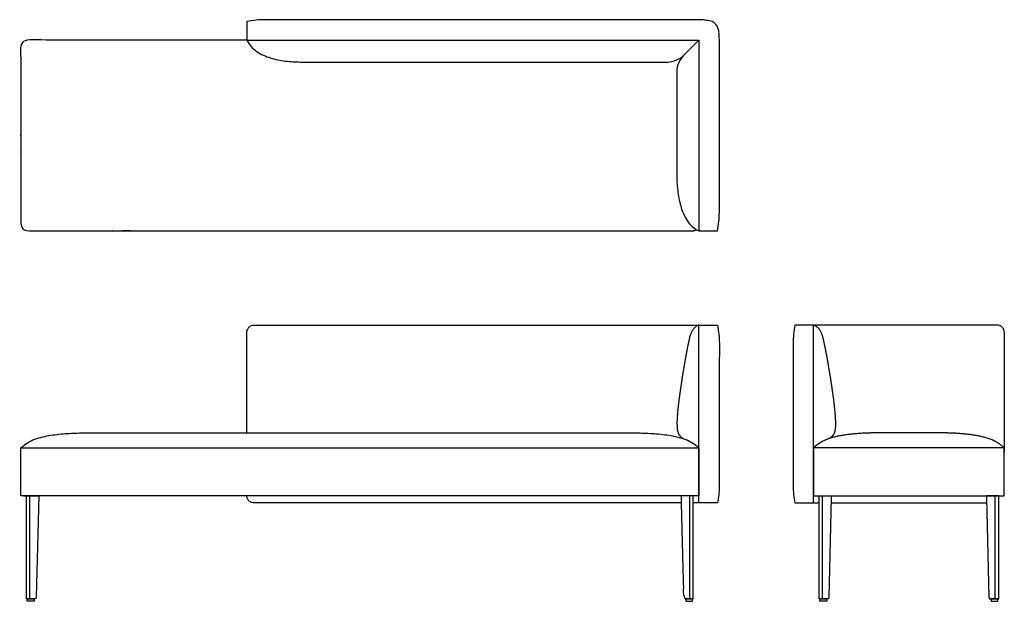
# Model space of a CAD drawing. Units: inches. Extents: x -36 to 68, y 0 to 62.
import ezdxf

# ---------------------------------------------------------------- set-up
doc = ezdxf.new("R2010")
doc.units = ezdxf.units.IN
doc.header["$MEASUREMENT"] = 0
doc.layers.add('Layer 01', color=18, linetype='Continuous', true_color=0x000000)
doc.layers.add('Make2D$Visible$Curves', color=18, linetype='Continuous', true_color=0x000000)

msp = doc.modelspace()

# ---------------------------------------------------------------- linework, layer by layer
at = {"layer": 'Layer 01'}
for p, q in [((-12, 59.6), (36, 59.6)), ((36, 59.6), (34.37, 57.96)), ((36, 59.6), (36, 39.33)), ((-36, 16.31), (36, 16.31)), ((68.42, 16.31), (48.16, 16.31)), ((-35.7, 11.19), (-34.1, 11.19)), ((-35.4, 0.25), (-35.4, 11.19)), ((-34.1, 11.19), (-34.37, 0.44)), ((-34.51, 0.25), (-35.4, 0.25))]:
    msp.add_line(p, q, dxfattribs=at)
at = {"layer": 'Layer 01', "extrusion": (0, 0, -1)}
msp.add_arc((34.55, 0.42), 0.176, 173.4611, 258.9831, dxfattribs=at)
at = {"layer": 'Layer 01'}
msp.add_rational_spline([(-12, 59.6), (-33.84, 59.6), (-35.25, 59.6), (-36, 59.6), (-36, 58.85), (-36, 49.47), (-36, 40.09), (-36, 39.34), (-35.25, 39.34), (20, 39.34), (35.25, 39.34), (35.5, 39.34), (35.71, 39.49)], [1, 1, 1, 0.707106781187, 1, 1, 1, 0.707106781187, 1, 1, 1, 0.876941070168, 0.857288427943], degree=2, knots=[70.720746, 70.720746, 70.720746, 75.866194, 75.866194, 77.044292, 77.044292, 95.804292, 95.804292, 96.982389, 96.982389, 152.482389, 152.482389, 152.977366, 152.977366, 152.977366], dxfattribs=at)
msp.add_open_spline([(68.43, 15.88), (68.43, 20.1), (68.43, 24.33), (68.43, 28.55), (68.43, 28.65), (68.39, 28.86), (68.21, 29.12), (67.95, 29.29), (67.74, 29.34), (67.64, 29.34), (60.47, 29.34), (55.67, 29.34), (48.16, 29.34)], degree=3, knots=[24.594265, 24.594265, 24.594265, 24.594265, 37.261097, 37.261097, 37.261097, 37.575554, 37.89001, 38.204466, 38.518923, 38.518923, 38.518923, 55.678409, 55.678409, 55.678409, 55.678409], dxfattribs=at)
for points in [[(48.16, 29.34), (48.16, 29.34), (48.16, 29.34), (48.16, 29.34)], [(48.16, 10.44), (48.36, 10.44), (48.56, 10.44), (48.76, 10.44)], [(50.05, 10.44), (56.29, 10.44), (61.43, 10.44), (66.54, 10.44)]]:
    msp.add_open_spline(points, degree=3, dxfattribs=at)
at = {"layer": 'Make2D$Visible$Curves', "color": 18, "lineweight": -3, "true_color": 0x000000}
for p, q in [((-12, 61.56), (-12, 59.6)), ((33.64, 56.32), (33.64, 45.33)), ((36, 39.33), (37.97, 39.33)), ((36, 16.31), (36, 29.34)), ((48.16, 10.44), (48.16, 29.34)), ((36, 11.19), (36, 16.31)), ((36, 16.31), (36, 11.19)), ((48.16, 16.31), (48.16, 11.19)), ((68.42, 11.19), (68.42, 16.31)), ((-35.05, 0.25), (-35.05, 11.19)), ((34.1, 11.19), (34.1, 11)), ((35.4, 11.19), (34.1, 11.19)), ((35.05, 0.25), (35.05, 11.19)), ((35.4, 0.25), (35.4, 11.19)), ((36, 10.44), (36, 11.19)), ((48.16, 11.19), (68.42, 11.19)), ((48.76, 11.19), (50.06, 11.19)), ((48.76, 0.25), (48.76, 11.19)), ((50.06, 11), (49.79, 0.44)), ((50.06, 11.19), (50.06, 11)), ((67.83, 11.19), (66.52, 11.19)), ((66.52, 11.19), (66.53, 11)), ((66.53, 11), (66.8, 0.44)), ((67.83, 0.25), (67.83, 11.19)), ((37.97, 10.44), (36, 10.44)), ((46.2, 10.44), (48.16, 10.44)), ((-35.33, 0.25), (-34.59, 0.25)), ((-35.33, 0.23), (-35.33, 0.25)), ((-35.33, 0), (-35.33, 0.23)), ((-34.6, 0), (-35.33, 0)), ((-34.59, 0.25), (-34.6, 0)), ((35.33, 0.25), (34.59, 0.25)), ((34.59, 0.25), (34.6, 0)), ((34.6, 0), (35.33, 0)), ((35.33, 0.23), (35.33, 0.25)), ((35.33, 0), (35.33, 0.23)), ((49.65, 0.25), (48.76, 0.25)), ((48.83, 0.23), (48.83, 0.25)), ((48.83, 0.25), (49.58, 0.25)), ((48.84, 0), (48.83, 0.23)), ((49.57, 0), (48.84, 0)), ((49.58, 0.25), (49.57, 0)), ((66.94, 0.25), (67.83, 0.25)), ((67.01, 0.25), (67.02, 0)), ((67.76, 0.25), (67.01, 0.25)), ((67.02, 0), (67.75, 0)), ((67.75, 0), (67.76, 0.23)), ((67.76, 0.23), (67.76, 0.25))]:
    msp.add_line(p, q, dxfattribs=at)
for points, degree in [([(-10.02, 61.76), (-10.69, 61.76), (-11.35, 61.7), (-12, 61.56)], 3), ([(35.21, 61.76), (26.68, 61.76), (30.05, 61.76), (-10.02, 61.76)], 3), ([(35.5, 61.76), (35.41, 61.76), (35.31, 61.76), (35.21, 61.76)], 3), ([(38.17, 41.3), (38.17, 47.14), (38.17, 52.95), (38.17, 59.39)], 3), ([(34.37, 57.96), (33.96, 57.56), (33.64, 56.89), (33.64, 56.32)], 3), ([(37.97, 39.33), (38.1, 39.99), (38.17, 40.64), (38.17, 41.3)], 3), ([(36, 29.34), (35.56, 29.19), (35.1, 28.4), (34.9, 27.53), (34.72, 26.66), (34.56, 25.79), (34.41, 24.92), (34.26, 24.04), (34.13, 23.16), (34, 22.28), (33.88, 21.4), (33.77, 20.52), (33.69, 19.64), (33.66, 18.75), (33.74, 17.85), (34.03, 17.5)], 2), ([(36, 29.34), (36.66, 29.34), (37.31, 29.34), (37.97, 29.34)], 3), ([(48.16, 29.34), (47.51, 29.34), (46.85, 29.34), (46.2, 29.34)], 3), ([(48.16, 29.34), (48.61, 29.19), (49.06, 28.4), (49.26, 27.53), (49.44, 26.66), (49.61, 25.79), (49.75, 24.92), (49.9, 24.04), (50.04, 23.16), (50.17, 22.28), (50.29, 21.4), (50.39, 20.52), (50.47, 19.64), (50.51, 18.75), (50.43, 17.85), (50.14, 17.5)], 2), ([(54.85, 17.88), (53.97, 17.88), (52.22, 17.77), (50.48, 17.51), (48.82, 16.91), (48.16, 16.31)], 2), ([(61.74, 17.88), (59.42, 17.88), (57.17, 17.88), (54.85, 17.88)], 3), ([(68.42, 16.31), (67.77, 16.91), (66.1, 17.51), (64.37, 17.77), (62.62, 17.88), (61.74, 17.88)], 2), ([(34.03, 17.5), (34.16, 17.34), (34.41, 17.26), (34.75, 17.11)], 3), ([(34.75, 17.11), (34.89, 17.05), (35.05, 16.98), (35.21, 16.88)], 3), ([(35.21, 16.88), (35.35, 16.8), (35.62, 16.62), (35.88, 16.42), (36, 16.31)], 2), ([(48.95, 16.88), (48.81, 16.8), (48.54, 16.62), (48.28, 16.42), (48.16, 16.31)], 2), ([(50.14, 17.5), (49.95, 17.28), (49.52, 17.21), (48.95, 16.88)], 3), ([(-36, 11.19), (-36, 12.89), (-36, 14.6), (-36, 16.31)], 3), ([(38.16, 12.21), (38.15, 11.62), (38.09, 11.03), (37.97, 10.44)], 3), ([(38.16, 12.21), (38.15, 11.62), (38.09, 11.03), (37.97, 10.44)], 3), ([(46, 12.21), (46.01, 11.62), (46.08, 11.03), (46.2, 10.44)], 3), ([(36, 11.19), (29.25, 11.19), (-29.25, 11.19), (-36, 11.19)], 3), ([(49.11, 0.25), (49.11, 5.72), (49.11, 11.19)], 2), ([(67.47, 0.25), (67.47, 5.72), (67.47, 11.19)], 2), ([(37.97, 10.44), (37.09, 10.44), (36.24, 10.44), (35.4, 10.44)], 3)]:
    msp.add_open_spline(points, degree=degree, dxfattribs=at)
for points, knots in [([(38.17, 59.39), (38.17, 59.57), (38.17, 59.75), (38.16, 60.12), (38.15, 60.3), (38.1, 60.66), (38.04, 60.84), (37.89, 61.17), (37.78, 61.31), (37.48, 61.53), (37.31, 61.6), (36.95, 61.68), (36.77, 61.7), (36.41, 61.74), (36.23, 61.75), (35.87, 61.76), (35.69, 61.76), (35.5, 61.76)], [25.242607, 25.242607, 25.242607, 25.242607, 26.242607, 26.242607, 27.242607, 27.242607, 28.242607, 28.242607, 29.242607, 29.242607, 30.242607, 30.242607, 31.242607, 31.242607, 32.242607, 32.242607, 33.242607, 33.242607, 33.242607, 33.242607]), ([(-12, 59.6), (-11.76, 59.1), (-11.41, 58.7), (-10.5, 58.09), (-10.01, 57.86), (-8.98, 57.55), (-8.45, 57.44), (-7.38, 57.3), (-6.84, 57.27), (-6.3, 57.27), (30.79, 57.27), (24.44, 57.27), (32.69, 57.27), (33.27, 57.27), (33.96, 57.56), (34.37, 57.96)], [84.022348, 84.022348, 84.022348, 84.022348, 85.022348, 85.022348, 86.022348, 86.022348, 87.022348, 87.022348, 88.022348, 88.022348, 88.022348, 124.322348, 124.322348, 124.322348, 125.322348, 125.322348, 125.322348, 125.322348]), ([(33.64, 45.33), (33.64, 44.77), (33.68, 44.21), (33.81, 43.08), (33.92, 42.53), (34.22, 41.44), (34.45, 40.92), (35.06, 39.95), (35.47, 39.58), (36, 39.33)], [0, 0, 0, 0, 1, 1, 2, 2, 3, 3, 4, 4, 4, 4]), ([(-12.01, 17.88), (-12.01, 21.44), (-12.01, 24.99), (-12.01, 28.55), (-12.01, 28.65), (-11.96, 28.86), (-11.79, 29.12), (-11.53, 29.3), (-11.32, 29.34), (-11.22, 29.34), (20.92, 29.34), (28.07, 29.34), (37.97, 29.34)], [5.352307, 5.352307, 5.352307, 5.352307, 11.920246, 11.920246, 11.920246, 12.233505, 12.546764, 12.860024, 13.173283, 13.173283, 13.173283, 34.612283, 34.612283, 34.612283, 34.612283]), ([(37.97, 29.34), (38.1, 28.67), (38.17, 28.03), (38.17, 27.39), (38.16, 22.33), (38.16, 17.27), (38.16, 12.21)], [0.041649, 0.041649, 0.041649, 0.041649, 2.572829, 2.572829, 2.572829, 17.750126, 17.750126, 17.750126, 17.750126]), ([(37.97, 29.34), (38.1, 28.67), (38.17, 28.03), (38.17, 27.39), (38.16, 22.33), (38.16, 17.27), (38.16, 12.21)], [34.612283, 34.612283, 34.612283, 34.612283, 37.143463, 37.143463, 37.143463, 52.32076, 52.32076, 52.32076, 52.32076]), ([(46.2, 29.34), (46.06, 28.67), (46, 28.03), (46, 27.39), (46, 22.33), (46, 17.27), (46, 12.21)], [0.041649, 0.041649, 0.041649, 0.041649, 2.572829, 2.572829, 2.572829, 17.750126, 17.750126, 17.750126, 17.750126]), ([(-36, 16.31), (-35.56, 16.71), (-35.07, 17.01), (-33.96, 17.41), (-33.39, 17.55), (-32.23, 17.72), (-31.65, 17.79), (-30.48, 17.86), (-29.9, 17.88), (-29.32, 17.88), (18.88, 17.88), (21.12, 17.88), (29.32, 17.88), (29.9, 17.88), (30.48, 17.86), (31.65, 17.79), (32.23, 17.72), (33.39, 17.55), (33.96, 17.41), (35.07, 17.01), (35.56, 16.71), (36, 16.31)], [-15.082728, -15.082728, -15.082728, -15.082728, -14.082728, -14.082728, -13.082728, -13.082728, -12.082728, -12.082728, -11.082728, -11.082728, -11.082728, -4, -4, -4, -3, -3, -2, -2, -1, -1, 0, 0, 0, 0]), ([(34.12, 10.44), (26.14, 10.44), (19.96, 10.44), (-11.22, 10.44), (-11.32, 10.44), (-11.53, 10.48), (-11.79, 10.65), (-11.96, 10.9), (-12, 11.1), (-12, 11.19)], [57.538761, 57.538761, 57.538761, 57.538761, 76.096659, 76.096659, 76.096659, 76.409918, 76.723177, 77.036436, 77.314116, 77.314116, 77.314116, 77.314116])]:
    msp.add_open_spline(points, degree=3, knots=knots, dxfattribs=at)
msp.add_rational_spline([(34.1, 11), (34.24, 5.72), (34.37, 0.44), (34.38, 0.25), (34.51, 0.25), (34.96, 0.25), (35.4, 0.25)], [1, 1, 1, 0.719689730622, 1, 1, 1], degree=2, knots=[-22.657242, -22.657242, -22.657242, -12.504699, -12.504699, -12.197722, -12.197722, -10.938, -10.938, -10.938], dxfattribs=at)
for points in [[(49.79, 0.44), (49.79, 0.25), (49.65, 0.25)], [(66.8, 0.44), (66.8, 0.25), (66.94, 0.25)]]:
    msp.add_rational_spline(points, [1, 0.719689730622, 1], degree=2, dxfattribs=at)

doc.saveas('drawing.dxf')
